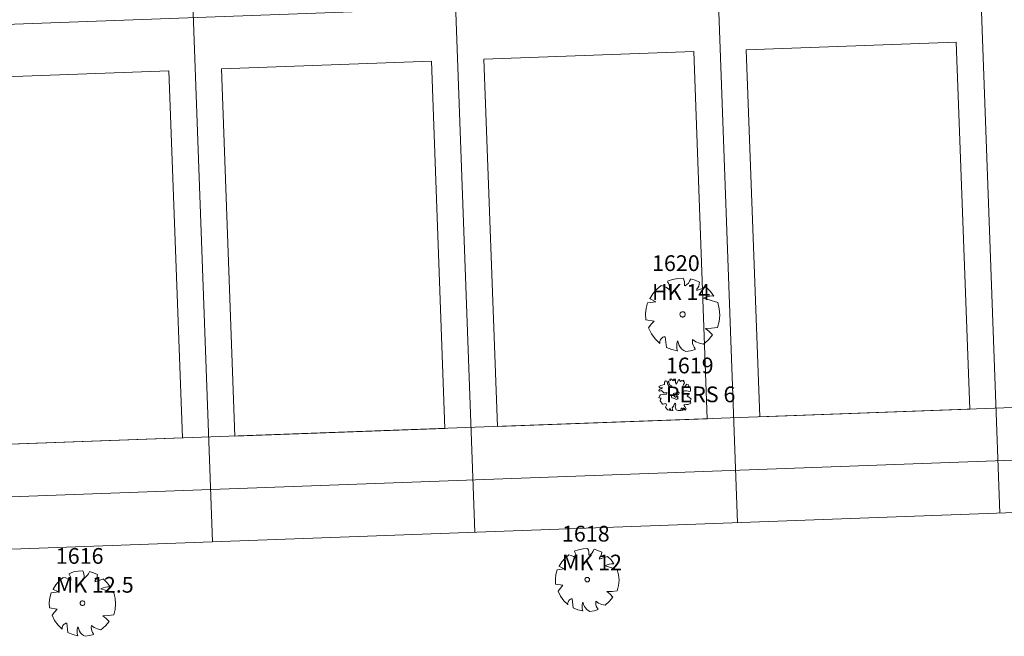
# Model space of a CAD drawing. Extents: x 2008601 to 2040596, y 13703137 to 13739907.
# Drawn here: x 2028482 to 2028670, y 13722242 to 13722360 of the extents above; entities that cross this region are included whole.
import ezdxf
from ezdxf.enums import TextEntityAlignment as Align

# ---------------------------------------------------------------- set-up
doc = ezdxf.new("R2010")
doc.units = 0
doc.header["$MEASUREMENT"] = 0
doc.layers.add('C-ANNO-NPLT', color=212, linetype='Continuous', lineweight=0, plot=False)
for name, color, linetype, lineweight in [('CP-LOT-PAD 50X120', 6, 'Continuous', 0), ('CP-PROP-LOTS', 3, 'Continuous', 0), ('CP-ROAD-ROW', 4, 'Continuous', 0), ('VE-TREE-ANNO', 2, 'Continuous', 0), ('VE-TREE-SYMB', 253, 'Continuous', 0)]:
    doc.layers.add(name, color=color, linetype=linetype, lineweight=lineweight)
doc.styles.add('Style-simplex', font='simplex.shx')

# ---------------------------------------------------------------- blocks, each defined once
blk = doc.blocks.new('ACAD_PROXY_ENTITY_167')
at = {"layer": 'VE-TREE-SYMB', "ltscale": 0.999998, "flags": 128}
for points in [[(2028490.71, 13722253.26), (2028489.96, 13722252.61), (2028489.31, 13722251.85), (2028488.8, 13722251)], [(2028492.03, 13722252.63), (2028491.63, 13722252.92), (2028491.19, 13722253.14), (2028490.71, 13722253.26)], [(2028494.45, 13722254.52), (2028493.54, 13722254.46), (2028492.64, 13722254.28), (2028491.78, 13722253.96)], [(2028492.11, 13722252.48), (2028492.16, 13722252.77), (2028492.16, 13722253.07), (2028492.1, 13722253.37), (2028491.98, 13722253.64), (2028491.81, 13722253.89)], [(2028494.67, 13722253.18), (2028494.69, 13722253.53), (2028494.66, 13722253.87), (2028494.58, 13722254.2), (2028494.45, 13722254.52)], [(2028494.82, 13722253.18), (2028495.1, 13722253.41), (2028495.34, 13722253.67), (2028495.54, 13722253.96), (2028495.7, 13722254.28)], [(2028497.24, 13722253.81), (2028496.49, 13722254.14), (2028495.71, 13722254.36)], [(2028496.72, 13722252.56), (2028496.94, 13722252.83), (2028497.1, 13722253.13), (2028497.2, 13722253.47), (2028497.24, 13722253.81)], [(2028496.72, 13722252.4), (2028498.41, 13722252.95)], [(2028499.66, 13722251.45), (2028499.2, 13722251.47), (2028498.74, 13722251.41), (2028498.31, 13722251.27), (2028497.9, 13722251.06)], [(2028499.66, 13722251.45), (2028499.09, 13722252.24), (2028498.4, 13722252.93)], [(2028488.39, 13722250.31), (2028488.14, 13722249.37), (2028488.04, 13722248.4), (2028488.09, 13722247.43)], [(2028488.39, 13722250.31), (2028489.78, 13722250.47)], [(2028489.78, 13722250.47), (2028488.76, 13722251.02)], [(2028488.76, 13722251.02), (2028488.76, 13722251.02)], [(2028497.9, 13722251.06), (2028500.33, 13722250.33)], [(2028500.32, 13722246.11), (2028500.59, 13722247.15), (2028500.68, 13722248.22), (2028500.6, 13722249.29), (2028500.33, 13722250.33)], [(2028489.54, 13722247.21), (2028488.09, 13722247.43)], [(2028494.82, 13722248.34), (2028494.81, 13722248.42), (2028494.79, 13722248.5), (2028494.75, 13722248.58), (2028494.69, 13722248.65), (2028494.63, 13722248.7), (2028494.56, 13722248.75), (2028494.47, 13722248.77), (2028494.39, 13722248.79), (2028494.3, 13722248.78), (2028494.22, 13722248.76), (2028494.14, 13722248.73), (2028494.07, 13722248.68), (2028494.01, 13722248.61), (2028493.97, 13722248.54), (2028493.94, 13722248.46), (2028493.92, 13722248.38), (2028493.92, 13722248.29), (2028493.94, 13722248.21), (2028493.97, 13722248.13), (2028494.01, 13722248.06), (2028494.07, 13722247.99), (2028494.14, 13722247.94), (2028494.22, 13722247.91), (2028494.3, 13722247.89), (2028494.39, 13722247.89), (2028494.47, 13722247.9), (2028494.56, 13722247.93), (2028494.63, 13722247.97), (2028494.69, 13722248.02), (2028494.75, 13722248.09), (2028494.79, 13722248.17), (2028494.81, 13722248.25), (2028494.82, 13722248.34)], [(2028489.54, 13722247.21), (2028489.03, 13722246.65), (2028488.59, 13722246.03)], [(2028488.59, 13722246.03), (2028489.07, 13722245.04), (2028489.72, 13722244.15), (2028490.52, 13722243.39)], [(2028498.26, 13722245.95), (2028499.3, 13722245.96), (2028500.32, 13722246.11)], [(2028499.44, 13722244.85), (2028498.88, 13722245.44), (2028498.26, 13722245.95)], [(2028491.37, 13722244.54), (2028491.2, 13722244.5), (2028491.03, 13722244.43), (2028490.88, 13722244.33), (2028490.74, 13722244.2), (2028490.63, 13722244.06), (2028490.55, 13722243.89), (2028490.5, 13722243.72), (2028490.48, 13722243.54), (2028490.49, 13722243.36)], [(2028491.59, 13722242.73), (2028491.37, 13722244.54)], [(2028493.5, 13722243.83), (2028493.39, 13722243.4), (2028493.35, 13722242.96), (2028493.39, 13722242.53), (2028493.5, 13722242.1)], [(2028493.57, 13722243.75), (2028493.65, 13722243.38), (2028493.79, 13722243.02), (2028493.99, 13722242.7), (2028494.25, 13722242.42), (2028494.55, 13722242.19), (2028494.89, 13722242.02)], [(2028496.06, 13722244.06), (2028496.04, 13722243.73), (2028496.07, 13722243.39), (2028496.16, 13722243.07), (2028496.31, 13722242.77), (2028496.5, 13722242.49)], [(2028496.06, 13722244.06), (2028496.62, 13722243.69), (2028497.24, 13722243.42), (2028497.9, 13722243.28)], [(2028497.9, 13722243.28), (2028498.74, 13722244), (2028499.43, 13722244.86)], [(2028491.59, 13722242.73), (2028492.52, 13722242.35), (2028493.5, 13722242.13)], [(2028494.89, 13722242.02), (2028495.73, 13722242.15), (2028496.54, 13722242.39)]]:
    blk.add_lwpolyline(points, dxfattribs=at)
at = {"layer": 'VE-TREE-ANNO', "color": 2, "style": 'Style-simplex'}
blk.add_text('1616', height=3, dxfattribs=at).set_placement((2028489.29, 13722258.84), align=Align.TOP_LEFT)
at = {"layer": 'VE-TREE-ANNO', "color": 3, "style": 'Style-simplex'}
blk.add_text('MK 12.5', height=3, dxfattribs=at).set_placement((2028489.29, 13722253.34), align=Align.TOP_LEFT)
blk = doc.blocks.new('ACAD_PROXY_ENTITY_169')
at = {"layer": 'VE-TREE-SYMB', "ltscale": 0.999998, "flags": 128}
for points in [[(2028590.57, 13722258.76), (2028589.69, 13722258.71), (2028588.83, 13722258.53), (2028588.01, 13722258.23)], [(2028590.78, 13722257.48), (2028590.8, 13722257.81), (2028590.78, 13722258.14), (2028590.7, 13722258.46), (2028590.57, 13722258.76)], [(2028593.25, 13722258.08), (2028592.53, 13722258.39), (2028591.78, 13722258.61)], [(2028586.98, 13722257.56), (2028586.26, 13722256.93), (2028585.64, 13722256.2), (2028585.15, 13722255.38)], [(2028588.25, 13722256.95), (2028587.87, 13722257.23), (2028587.44, 13722257.44), (2028586.98, 13722257.56)], [(2028588.32, 13722256.8), (2028588.37, 13722257.08), (2028588.37, 13722257.37), (2028588.31, 13722257.66), (2028588.2, 13722257.92), (2028588.04, 13722258.16)], [(2028590.92, 13722257.48), (2028591.19, 13722257.69), (2028591.43, 13722257.95), (2028591.62, 13722258.23), (2028591.77, 13722258.54)], [(2028592.75, 13722256.88), (2028592.96, 13722257.14), (2028593.12, 13722257.43), (2028593.21, 13722257.75), (2028593.25, 13722258.08)], [(2028592.75, 13722256.73), (2028594.37, 13722257.25)], [(2028595.57, 13722255.82), (2028595.02, 13722256.58), (2028594.36, 13722257.24)], [(2028584.75, 13722254.72), (2028586.09, 13722254.87)], [(2028586.09, 13722254.87), (2028585.1, 13722255.4)], [(2028585.1, 13722255.4), (2028585.1, 13722255.4)], [(2028595.57, 13722255.82), (2028595.13, 13722255.83), (2028594.69, 13722255.77), (2028594.27, 13722255.64), (2028593.88, 13722255.44)], [(2028593.88, 13722255.44), (2028596.21, 13722254.74)], [(2028584.75, 13722254.72), (2028584.51, 13722253.82), (2028584.42, 13722252.89), (2028584.46, 13722251.96)], [(2028590.93, 13722252.83), (2028590.92, 13722252.91), (2028590.89, 13722252.99), (2028590.86, 13722253.06), (2028590.81, 13722253.13), (2028590.74, 13722253.18), (2028590.67, 13722253.22), (2028590.59, 13722253.25), (2028590.51, 13722253.26), (2028590.43, 13722253.26), (2028590.35, 13722253.24), (2028590.28, 13722253.2), (2028590.21, 13722253.15), (2028590.15, 13722253.09), (2028590.11, 13722253.03), (2028590.08, 13722252.95), (2028590.06, 13722252.87), (2028590.06, 13722252.79), (2028590.08, 13722252.7), (2028590.11, 13722252.63), (2028590.15, 13722252.56), (2028590.21, 13722252.5), (2028590.28, 13722252.45), (2028590.35, 13722252.42), (2028590.43, 13722252.4), (2028590.51, 13722252.39), (2028590.59, 13722252.41), (2028590.67, 13722252.43), (2028590.74, 13722252.47), (2028590.81, 13722252.53), (2028590.86, 13722252.59), (2028590.89, 13722252.67), (2028590.92, 13722252.74), (2028590.93, 13722252.83)], [(2028596.2, 13722250.69), (2028596.47, 13722251.69), (2028596.56, 13722252.71), (2028596.47, 13722253.74), (2028596.21, 13722254.74)], [(2028585.86, 13722251.75), (2028584.46, 13722251.96)], [(2028585.86, 13722251.75), (2028585.37, 13722251.2), (2028584.94, 13722250.61)], [(2028584.94, 13722250.61), (2028585.4, 13722249.66), (2028586.03, 13722248.81), (2028586.79, 13722248.08)], [(2028593.88, 13722247.97), (2028594.68, 13722248.66), (2028595.35, 13722249.49)], [(2028594.23, 13722250.54), (2028595.22, 13722250.55), (2028596.2, 13722250.69)], [(2028595.36, 13722249.48), (2028594.83, 13722250.04), (2028594.23, 13722250.54)], [(2028587.62, 13722249.18), (2028587.45, 13722249.14), (2028587.29, 13722249.07), (2028587.14, 13722248.98), (2028587.01, 13722248.86), (2028586.91, 13722248.72), (2028586.83, 13722248.56), (2028586.78, 13722248.39), (2028586.76, 13722248.22), (2028586.77, 13722248.05)], [(2028587.83, 13722247.44), (2028587.62, 13722249.18)], [(2028587.83, 13722247.44), (2028588.72, 13722247.08), (2028589.66, 13722246.87)], [(2028589.66, 13722248.5), (2028589.55, 13722248.09), (2028589.52, 13722247.67), (2028589.55, 13722247.25), (2028589.66, 13722246.84)], [(2028589.73, 13722248.42), (2028589.8, 13722248.07), (2028589.94, 13722247.73), (2028590.13, 13722247.42), (2028590.38, 13722247.15), (2028590.67, 13722246.93), (2028590.99, 13722246.76)], [(2028592.12, 13722248.73), (2028592.1, 13722248.4), (2028592.13, 13722248.08), (2028592.22, 13722247.77), (2028592.35, 13722247.48), (2028592.54, 13722247.22)], [(2028592.12, 13722248.73), (2028592.66, 13722248.36), (2028593.25, 13722248.11), (2028593.88, 13722247.97)], [(2028590.99, 13722246.76), (2028591.8, 13722246.89), (2028592.58, 13722247.12)]]:
    blk.add_lwpolyline(points, dxfattribs=at)
at = {"layer": 'VE-TREE-ANNO', "color": 2, "style": 'Style-simplex'}
blk.add_text('1618', height=3, dxfattribs=at).set_placement((2028585.67, 13722263.08), align=Align.TOP_LEFT)
at = {"layer": 'VE-TREE-ANNO', "color": 3, "style": 'Style-simplex'}
blk.add_text('MK 12', height=3, dxfattribs=at).set_placement((2028585.67, 13722257.58), align=Align.TOP_LEFT)
blk = doc.blocks.new('ACAD_PROXY_ENTITY_170')
at = {"layer": 'VE-TREE-SYMB', "ltscale": 0.999998, "flags": 128}
for points in [[(2028605.42, 13722290.68), (2028605.2, 13722290.43)], [(2028605.63, 13722290.64), (2028605.42, 13722290.68)], [(2028605.92, 13722289.84), (2028605.63, 13722290.64)], [(2028606.03, 13722290.62), (2028605.93, 13722290.53)], [(2028605.93, 13722290.53), (2028606.12, 13722290.27)], [(2028606.37, 13722290.8), (2028606.03, 13722290.62)], [(2028606.22, 13722291.03), (2028606.27, 13722290.86)], [(2028606.52, 13722291.03), (2028606.22, 13722291.03)], [(2028606.27, 13722290.86), (2028606.37, 13722290.8)], [(2028606.77, 13722290.8), (2028606.52, 13722291.03)], [(2028606.97, 13722290.73), (2028606.77, 13722290.8)], [(2028606.92, 13722291.03), (2028606.92, 13722290.95)], [(2028607.27, 13722291.03), (2028606.92, 13722291.03)], [(2028606.92, 13722290.95), (2028607.08, 13722290.89)], [(2028607.08, 13722290.89), (2028606.97, 13722290.73)], [(2028607.3, 13722290.41), (2028607.27, 13722291.03)], [(2028607.89, 13722290.88), (2028607.61, 13722290.3)], [(2028608.07, 13722290.99), (2028607.89, 13722290.88)], [(2028608.08, 13722290.86), (2028608.07, 13722290.99)], [(2028608.26, 13722290.61), (2028608.08, 13722290.86)], [(2028608.53, 13722290.8), (2028608.26, 13722290.61)], [(2028608.88, 13722290.82), (2028608.53, 13722290.8)], [(2028608.76, 13722290.51), (2028608.88, 13722290.82)], [(2028608.97, 13722290.58), (2028608.76, 13722290.51)], [(2028609.01, 13722290.31), (2028608.97, 13722290.58)], [(2028604.24, 13722289.71), (2028604.09, 13722289.6)], [(2028604.09, 13722289.6), (2028604.32, 13722289.39)], [(2028604.2, 13722289.07), (2028604.12, 13722288.87)], [(2028604.12, 13722288.87), (2028604.25, 13722288.76)], [(2028604.54, 13722289.19), (2028604.2, 13722289.07)], [(2028604.51, 13722289.84), (2028604.24, 13722289.71)], [(2028604.25, 13722288.76), (2028604.66, 13722288.84)], [(2028604.32, 13722289.39), (2028604.77, 13722289.37)], [(2028604.97, 13722289.94), (2028604.51, 13722289.84)], [(2028604.85, 13722289.31), (2028604.54, 13722289.19)], [(2028604.66, 13722288.84), (2028604.79, 13722288.68)], [(2028604.77, 13722289.37), (2028604.85, 13722289.31)], [(2028604.79, 13722288.68), (2028605.08, 13722288.43)], [(2028605.22, 13722290.01), (2028604.97, 13722289.94)], [(2028605.2, 13722290.43), (2028605.19, 13722290.21)], [(2028605.19, 13722290.21), (2028605.22, 13722290.01)], [(2028606.44, 13722289.47), (2028605.92, 13722289.84)], [(2028606.12, 13722290.27), (2028606.08, 13722289.99)], [(2028606.08, 13722289.99), (2028606.44, 13722289.74)], [(2028606.44, 13722289.74), (2028606.81, 13722289.42)], [(2028606.81, 13722289.42), (2028606.44, 13722289.47)], [(2028607.46, 13722290.05), (2028607.3, 13722290.41)], [(2028607.81, 13722288.63), (2028607.43, 13722288.43)], [(2028607.61, 13722290.3), (2028607.46, 13722290.05)], [(2028608, 13722288.44), (2028607.81, 13722288.63)], [(2028608.51, 13722288.33), (2028608.57, 13722288.61)], [(2028608.57, 13722288.61), (2028608.99, 13722288.78)], [(2028608.6, 13722289.51), (2028608.83, 13722290)], [(2028609.07, 13722289.61), (2028608.6, 13722289.51)], [(2028608.83, 13722290), (2028609.01, 13722290.31)], [(2028608.99, 13722288.78), (2028609.42, 13722288.78)], [(2028609.43, 13722290.08), (2028609.07, 13722289.61)], [(2028609.42, 13722288.78), (2028610.03, 13722288.65)], [(2028609.79, 13722289.92), (2028609.43, 13722290.08)], [(2028609.57, 13722289.58), (2028609.81, 13722289.72)], [(2028609.75, 13722289.44), (2028609.57, 13722289.58)], [(2028610.02, 13722289.45), (2028609.75, 13722289.44)], [(2028609.81, 13722289.72), (2028609.79, 13722289.92)], [(2028610.16, 13722289.31), (2028610.02, 13722289.45)], [(2028610.03, 13722288.65), (2028610.15, 13722288.76)], [(2028610.15, 13722288.76), (2028610.16, 13722289.31)], [(2028604.28, 13722287.76), (2028604.14, 13722287.48)], [(2028604.14, 13722287.48), (2028604.54, 13722287.38)], [(2028604.47, 13722288.02), (2028604.28, 13722287.76)], [(2028604.46, 13722287.21), (2028604.35, 13722286.92)], [(2028604.35, 13722286.92), (2028604.85, 13722286.28)], [(2028604.54, 13722287.38), (2028604.46, 13722287.21)], [(2028605.55, 13722288.15), (2028604.47, 13722288.02)], [(2028605.08, 13722288.43), (2028605.7, 13722288.41)], [(2028605.7, 13722288.41), (2028605.55, 13722288.15)], [(2028606.95, 13722287.96), (2028606.49, 13722287.9)], [(2028606.49, 13722287.9), (2028606.58, 13722287.5)], [(2028606.58, 13722287.5), (2028606.9, 13722287.42)], [(2028607.09, 13722288.36), (2028606.9, 13722288.31)], [(2028606.9, 13722288.31), (2028606.95, 13722287.96)], [(2028606.9, 13722287.42), (2028607.11, 13722287.33)], [(2028607.56, 13722287.88), (2028607.56, 13722287.93), (2028607.54, 13722287.98), (2028607.52, 13722288.03), (2028607.49, 13722288.07), (2028607.45, 13722288.1), (2028607.41, 13722288.13), (2028607.36, 13722288.14), (2028607.31, 13722288.15), (2028607.25, 13722288.15), (2028607.2, 13722288.14), (2028607.16, 13722288.12), (2028607.12, 13722288.09), (2028607.08, 13722288.05), (2028607.05, 13722288.01), (2028607.03, 13722287.96), (2028607.02, 13722287.91), (2028607.02, 13722287.86), (2028607.03, 13722287.81), (2028607.05, 13722287.76), (2028607.08, 13722287.72), (2028607.12, 13722287.68), (2028607.16, 13722287.65), (2028607.2, 13722287.63), (2028607.25, 13722287.62), (2028607.31, 13722287.61), (2028607.36, 13722287.62), (2028607.41, 13722287.64), (2028607.45, 13722287.66), (2028607.49, 13722287.7), (2028607.52, 13722287.74), (2028607.54, 13722287.78), (2028607.56, 13722287.83), (2028607.56, 13722287.88)], [(2028607.43, 13722288.43), (2028607.09, 13722288.36)], [(2028607.11, 13722287.33), (2028607.47, 13722287.17)], [(2028607.47, 13722287.17), (2028607.8, 13722287.3)], [(2028607.54, 13722288.02), (2028607.87, 13722288.13)], [(2028607.6, 13722287.83), (2028607.54, 13722288.02)], [(2028607.82, 13722287.58), (2028607.6, 13722287.83)], [(2028607.62, 13722287.46), (2028607.82, 13722287.58)], [(2028607.8, 13722287.3), (2028607.62, 13722287.46)], [(2028607.87, 13722288.13), (2028608, 13722288.44)], [(2028608.95, 13722288.36), (2028608.51, 13722288.33)], [(2028609.54, 13722288.28), (2028608.95, 13722288.36)], [(2028609.49, 13722287.76), (2028609.73, 13722287.95)], [(2028609.82, 13722287.61), (2028609.49, 13722287.76)], [(2028609.73, 13722287.95), (2028609.54, 13722288.28)], [(2028610.05, 13722287.46), (2028609.82, 13722287.61)], [(2028610.25, 13722287.21), (2028610.05, 13722287.46)], [(2028610.08, 13722286.81), (2028610.25, 13722287.21)], [(2028610.22, 13722286.43), (2028610.08, 13722286.81)], [(2028604.85, 13722286.28), (2028604.94, 13722286.29)], [(2028604.94, 13722286.29), (2028605.44, 13722286.39)], [(2028605.61, 13722286.05), (2028605.4, 13722285.7)], [(2028605.4, 13722285.7), (2028605.78, 13722285.19)], [(2028605.44, 13722286.39), (2028605.61, 13722286.05)], [(2028605.78, 13722285.19), (2028606.38, 13722285.05)], [(2028606.11, 13722285.39), (2028606.35, 13722285.36)], [(2028606.35, 13722285.16), (2028606.11, 13722285.39)], [(2028606.35, 13722285.36), (2028606.44, 13722285.11)], [(2028606.38, 13722285.05), (2028606.35, 13722285.16)], [(2028606.44, 13722285.11), (2028606.58, 13722285.03)], [(2028606.58, 13722285.03), (2028606.76, 13722285.05)], [(2028606.63, 13722285.54), (2028606.92, 13722285.85)], [(2028606.72, 13722285.32), (2028606.63, 13722285.54)], [(2028606.76, 13722285.05), (2028606.72, 13722285.32)], [(2028606.92, 13722285.85), (2028607.04, 13722286.21)], [(2028607.04, 13722286.21), (2028607.2, 13722286.48)], [(2028607.2, 13722286.48), (2028607.31, 13722286.4)], [(2028607.36, 13722286.12), (2028607.22, 13722285.75)], [(2028607.22, 13722285.75), (2028607.42, 13722285.15)], [(2028607.31, 13722286.4), (2028607.36, 13722286.12)], [(2028607.42, 13722285.15), (2028607.78, 13722285.03)], [(2028607.78, 13722285.03), (2028608.29, 13722285.03)], [(2028608.29, 13722285.03), (2028608.39, 13722285.51)], [(2028608.39, 13722285.51), (2028608.5, 13722285.51)], [(2028608.66, 13722285.31), (2028608.49, 13722285.03)], [(2028608.49, 13722285.03), (2028608.76, 13722285.12)], [(2028608.5, 13722285.51), (2028608.66, 13722285.31)], [(2028608.76, 13722285.12), (2028608.84, 13722285.33)], [(2028608.79, 13722285.54), (2028608.99, 13722285.44)], [(2028608.84, 13722285.33), (2028608.79, 13722285.54)], [(2028608.89, 13722286.11), (2028609.11, 13722286.24)], [(2028609.1, 13722285.84), (2028608.89, 13722286.11)], [(2028608.99, 13722285.44), (2028609.01, 13722285.33)], [(2028609.01, 13722285.33), (2028609, 13722285.21)], [(2028609, 13722285.21), (2028609.15, 13722285.11)], [(2028609.34, 13722285.36), (2028609.1, 13722285.84)], [(2028609.11, 13722286.24), (2028609.42, 13722286.21)], [(2028609.15, 13722285.11), (2028609.34, 13722285.36)], [(2028609.42, 13722286.21), (2028609.68, 13722286.17)], [(2028609.68, 13722286.17), (2028609.96, 13722286.33)], [(2028609.96, 13722286.33), (2028610.22, 13722286.43)]]:
    blk.add_lwpolyline(points, dxfattribs=at)
at = {"layer": 'VE-TREE-ANNO', "color": 2, "style": 'Style-simplex'}
blk.add_text('1619', height=3, dxfattribs=at).set_placement((2028605.47, 13722295.13), align=Align.TOP_LEFT)
at = {"layer": 'VE-TREE-ANNO', "color": 3, "style": 'Style-simplex'}
blk.add_text('PERS 6', height=3, dxfattribs=at).set_placement((2028605.47, 13722289.63), align=Align.TOP_LEFT)
blk = doc.blocks.new('ACAD_PROXY_ENTITY_171')
at = {"layer": 'VE-TREE-SYMB', "ltscale": 0.999998, "flags": 128}
for points in [[(2028608.75, 13722310.3), (2028607.73, 13722310.24), (2028606.72, 13722310.03), (2028605.76, 13722309.67)], [(2028606.12, 13722308.01), (2028606.18, 13722308.34), (2028606.18, 13722308.68), (2028606.11, 13722309.01), (2028605.98, 13722309.32), (2028605.79, 13722309.6)], [(2028609, 13722308.81), (2028609.02, 13722309.19), (2028608.99, 13722309.57), (2028608.89, 13722309.95), (2028608.75, 13722310.3)], [(2028609.16, 13722308.81), (2028609.47, 13722309.05), (2028609.75, 13722309.35), (2028609.97, 13722309.68), (2028610.14, 13722310.04)], [(2028611.87, 13722309.51), (2028611.04, 13722309.87), (2028610.16, 13722310.12)], [(2028611.29, 13722308.1), (2028611.54, 13722308.4), (2028611.72, 13722308.75), (2028611.83, 13722309.12), (2028611.87, 13722309.51)], [(2028604.56, 13722308.89), (2028603.71, 13722308.17), (2028603, 13722307.31), (2028602.42, 13722306.36)], [(2028606.04, 13722308.19), (2028605.59, 13722308.51), (2028605.1, 13722308.75), (2028604.56, 13722308.89)], [(2028611.29, 13722307.92), (2028613.18, 13722308.54)], [(2028614.58, 13722306.87), (2028613.94, 13722307.75), (2028613.17, 13722308.52)], [(2028601.96, 13722305.59), (2028601.68, 13722304.53), (2028601.57, 13722303.45), (2028601.62, 13722302.36)], [(2028601.96, 13722305.59), (2028603.52, 13722305.76)], [(2028603.52, 13722305.76), (2028602.37, 13722306.38)], [(2028602.37, 13722306.38), (2028602.37, 13722306.38)], [(2028614.58, 13722306.87), (2028614.07, 13722306.88), (2028613.56, 13722306.81), (2028613.07, 13722306.66), (2028612.61, 13722306.43)], [(2028612.61, 13722306.43), (2028615.33, 13722305.61)], [(2028615.32, 13722300.88), (2028615.62, 13722302.04), (2028615.73, 13722303.24), (2028615.63, 13722304.44), (2028615.33, 13722305.61)], [(2028609.16, 13722303.38), (2028609.15, 13722303.47), (2028609.12, 13722303.56), (2028609.08, 13722303.65), (2028609.02, 13722303.72), (2028608.95, 13722303.79), (2028608.87, 13722303.83), (2028608.77, 13722303.87), (2028608.68, 13722303.88), (2028608.58, 13722303.88), (2028608.49, 13722303.85), (2028608.4, 13722303.81), (2028608.32, 13722303.76), (2028608.26, 13722303.69), (2028608.21, 13722303.61), (2028608.17, 13722303.52), (2028608.15, 13722303.42), (2028608.15, 13722303.33), (2028608.17, 13722303.23), (2028608.21, 13722303.14), (2028608.26, 13722303.06), (2028608.32, 13722302.99), (2028608.4, 13722302.94), (2028608.49, 13722302.9), (2028608.58, 13722302.87), (2028608.68, 13722302.87), (2028608.77, 13722302.88), (2028608.87, 13722302.92), (2028608.95, 13722302.96), (2028609.02, 13722303.03), (2028609.08, 13722303.1), (2028609.12, 13722303.19), (2028609.15, 13722303.28), (2028609.16, 13722303.38)], [(2028603.25, 13722302.11), (2028601.62, 13722302.36)], [(2028603.25, 13722302.11), (2028602.68, 13722301.48), (2028602.18, 13722300.79)], [(2028602.18, 13722300.79), (2028602.72, 13722299.68), (2028603.45, 13722298.68), (2028604.34, 13722297.83)], [(2028613.02, 13722300.7), (2028614.17, 13722300.72), (2028615.32, 13722300.88)], [(2028614.33, 13722299.47), (2028613.71, 13722300.13), (2028613.02, 13722300.7)], [(2028605.3, 13722299.12), (2028605.1, 13722299.07), (2028604.91, 13722299), (2028604.74, 13722298.88), (2028604.6, 13722298.75), (2028604.47, 13722298.58), (2028604.38, 13722298.4), (2028604.32, 13722298.2), (2028604.3, 13722298), (2028604.32, 13722297.8)], [(2028605.55, 13722297.09), (2028605.3, 13722299.12)], [(2028607.68, 13722298.33), (2028607.56, 13722297.85), (2028607.52, 13722297.36), (2028607.56, 13722296.87), (2028607.68, 13722296.39)], [(2028607.76, 13722298.24), (2028607.85, 13722297.82), (2028608.01, 13722297.43), (2028608.23, 13722297.06), (2028608.52, 13722296.75), (2028608.86, 13722296.49), (2028609.24, 13722296.3)], [(2028610.56, 13722298.59), (2028610.53, 13722298.22), (2028610.56, 13722297.84), (2028610.67, 13722297.48), (2028610.83, 13722297.14), (2028611.05, 13722296.83)], [(2028610.56, 13722298.59), (2028611.18, 13722298.17), (2028611.87, 13722297.87), (2028612.61, 13722297.71)], [(2028612.61, 13722297.71), (2028613.55, 13722298.52), (2028614.32, 13722299.48)], [(2028605.55, 13722297.09), (2028606.59, 13722296.67), (2028607.69, 13722296.42)], [(2028609.24, 13722296.3), (2028610.18, 13722296.44), (2028611.09, 13722296.71)]]:
    blk.add_lwpolyline(points, dxfattribs=at)
at = {"layer": 'VE-TREE-ANNO', "color": 2, "style": 'Style-simplex'}
blk.add_text('1620', height=3, dxfattribs=at).set_placement((2028602.82, 13722314.63), align=Align.TOP_LEFT)
at = {"layer": 'VE-TREE-ANNO', "color": 3, "style": 'Style-simplex'}
blk.add_text('HK 14', height=3, dxfattribs=at).set_placement((2028602.82, 13722309.13), align=Align.TOP_LEFT)

msp = doc.modelspace()

# ---------------------------------------------------------------- linework, layer by layer
at = {"layer": 'C-ANNO-NPLT', "ltscale": 0.999998, "flags": 128}
msp.add_lwpolyline([(2028109.66, 13722475.24), (2029127.09, 13722512.46, -0.433297), (2029132.27, 13722507.32), (2029131.99, 13722497.13), (2029133.47, 13722372.03), (2029131.36, 13722297.1, -0.395384), (2029126.54, 13722292.24), (2028109.06, 13722255.02)], format="xyb", dxfattribs=at)
for points in [[(2029143.83, 13722382.96), (2028109.31, 13722345.11)], [(2029131.51, 13722302.43), (2028109.09, 13722265.02)]]:
    msp.add_lwpolyline(points, dxfattribs=at)
at = {"layer": 'CP-LOT-PAD 50X120', "ltscale": 0.999998, "flags": 128}
for points in [[(2028663.32, 13722285.31), (2028623.34, 13722283.85), (2028620.78, 13722353.81), (2028660.76, 13722355.27), (2028663.32, 13722285.31)], [(2028613.35, 13722283.48), (2028573.37, 13722282.02), (2028570.81, 13722351.98), (2028610.79, 13722353.45), (2028613.35, 13722283.48)], [(2028563.37, 13722281.65), (2028523.39, 13722280.19), (2028520.83, 13722350.15), (2028560.81, 13722351.62), (2028563.37, 13722281.65)], [(2028513.4, 13722279.82), (2028473.42, 13722278.36), (2028470.86, 13722348.33), (2028510.84, 13722349.79), (2028513.4, 13722279.82)]]:
    msp.add_lwpolyline(points, close=True, dxfattribs=at)
at = {"layer": 'CP-PROP-LOTS', "ltscale": 0.999998, "flags": 128}
for points in [[(2028664.66, 13722385.44), (2028669.05, 13722265.5)], [(2028614.69, 13722383.61), (2028619.08, 13722263.67)], [(2028564.71, 13722381.78), (2028569.1, 13722261.84)], [(2028514.74, 13722379.96), (2028519.13, 13722260.02)]]:
    msp.add_lwpolyline(points, dxfattribs=at)
at = {"layer": 'CP-ROAD-ROW', "ltscale": 0.999998, "flags": 128}
msp.add_lwpolyline([(2028104.03, 13722244.83), (2028104.69, 13722485.06), (2029126.73, 13722522.45, -0.433297), (2029142.27, 13722507.04), (2029141.99, 13722497.04), (2029143.47, 13722371.95), (2029141.35, 13722296.82, -0.395384), (2029126.91, 13722282.25), (2028104.03, 13722244.83)], format="xyb", dxfattribs=at)

# ---------------------------------------------------------------- block references
at = {"layer": 'VE-TREE-SYMB', "ltscale": 0.999998}
for name in ['ACAD_PROXY_ENTITY_171', 'ACAD_PROXY_ENTITY_170', 'ACAD_PROXY_ENTITY_169', 'ACAD_PROXY_ENTITY_167']:
    msp.add_blockref(name, (0, 0), dxfattribs=at)

doc.saveas('drawing.dxf')
